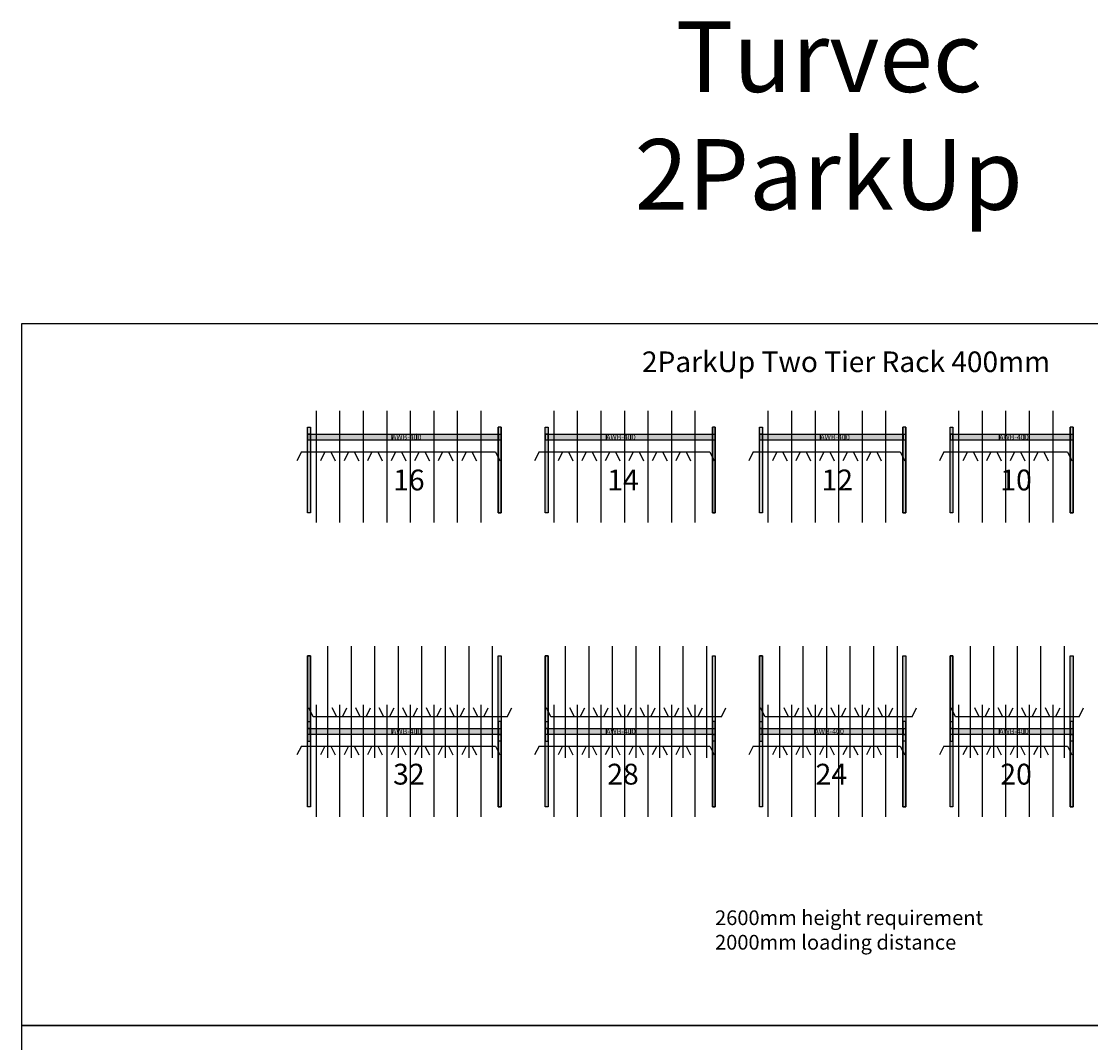
# Model space of a CAD drawing. Units: inches. Extents: x 3572 to 31010, y 2806 to 31800.
# Drawn here: x 3572 to 21745, y 14444 to 31800 of the extents above; entities that cross this region are included whole.
import ezdxf

# ---------------------------------------------------------------- set-up
doc = ezdxf.new("R2010")
doc.units = ezdxf.units.IN
doc.header["$MEASUREMENT"] = 0
doc.layers.add('kader', color=7, linetype='Continuous')
doc.layers.add('klaver rekken', color=1, linetype='Continuous')
doc.styles.add('romans-08', font='Arial.ttf', dxfattribs={"width": 0.8})
doc.styles.get("Standard").update_dxf_attribs({"font": 'Arial.ttf'})

# ---------------------------------------------------------------- blocks, each defined once
blk = doc.blocks.new('A$C12972')
at = {"layer": 'klaver rekken', "color": 5}
blk.add_line((325, 1900), (325, 0), dxfattribs=at)
at = {"layer": 'klaver rekken', "color": 5, "linetype": 'ByBlock', "lineweight": -2}
for p, q in [((75, 1200), (0, 1050)), ((75, 1200), (575, 1200)), ((575, 1200), (650, 1050))]:
    blk.add_line(p, q, dxfattribs=at)
blk = doc.blocks.new('A$C9135')
at = {"layer": 'klaver rekken'}
blk.add_line((120, 282), (120, -1618), dxfattribs=at)
at = {"layer": 'klaver rekken', "linetype": 'ByBlock', "lineweight": -2}
for p, q in [((-130, -418), (-205, -568)), ((-130, -418), (370, -418)), ((370, -418), (445, -568))]:
    blk.add_line(p, q, dxfattribs=at)
blk = doc.blocks.new('2ParkUp 16 fp EZ AWB-400')
at = {"layer": 'klaver rekken', "linetype": 'ByBlock', "lineweight": -2}
for p, q in [((325668, 59336), (325718, 59336)), ((325668, 57884), (325668, 59336)), ((325718, 59336), (325718, 57884)), ((328908, 57884), (328908, 59336)), ((328958, 59336), (328908, 59336)), ((328958, 59336), (328908, 59336)), ((328908, 59336), (328908, 57884)), ((328958, 59336), (328958, 57884)), ((328958, 59168), (328958, 59336)), ((328958, 57884), (328958, 59336)), ((325668, 59218), (328958, 59218)), ((325718, 59218), (325668, 59218)), ((325668, 59218), (325668, 59118)), ((328958, 59118), (325668, 59118)), ((325718, 59118), (325668, 59118)), ((325713, 59218), (325713, 59118)), ((325713, 59218), (325713, 59118)), ((325718, 59218), (325713, 59218)), ((325713, 59118), (325718, 59118)), ((325718, 59118), (325718, 59218)), ((328908, 59218), (328908, 59118)), ((328913, 59218), (328908, 59218)), ((328908, 59118), (328913, 59118)), ((328913, 59218), (328913, 59118)), ((328913, 59118), (328913, 59218)), ((328958, 59218), (328958, 59118)), ((325718, 57884), (325668, 57884)), ((328958, 57884), (328908, 57884)), ((328908, 57884), (328958, 57884))]:
    blk.add_line(p, q, dxfattribs=at)
at = {"layer": 'klaver rekken', "color": 254}
blk.add_lwpolyline([(327102, 59213), (327102, 59123), (327525, 59123), (327525, 59218)], close=True, dxfattribs=at)
at = {"layer": 'klaver rekken', "linetype": 'ByBlock', "lineweight": -2}
for points in [[(325668, 57884), (325668, 59336), (325718, 57884)], [(325718, 57884), (325668, 59336), (325718, 59336)], [(328908, 57884), (328908, 59336), (328958, 57884)], [(328958, 57884), (328908, 59336), (328958, 59336)], [(325668, 59118), (325668, 59218), (328958, 59118)], [(328958, 59118), (325668, 59218), (328958, 59218)], [(325713, 59118), (325713, 59218), (325718, 59118)], [(325718, 59118), (325713, 59218), (325718, 59218)], [(328908, 59118), (328908, 59218), (328913, 59118)], [(328913, 59118), (328908, 59218), (328913, 59218)]]:
    blk.add_solid(points, dxfattribs=at)
at = {"layer": 'klaver rekken', "color": 254}
for p in [(325488, 57718), (325888, 57718), (326288, 57718), (326688, 57718), (327088, 57718), (327488, 57718), (327888, 57718), (328288, 57718)]:
    blk.add_blockref('A$C12972', p, dxfattribs=at)
at = {"layer": 'klaver rekken'}
for p in [(325693, 59336), (326093, 59336), (326493, 59336), (326893, 59336), (327293, 59336), (327693, 59336), (328093, 59336), (328493, 59336)]:
    blk.add_blockref('A$C9135', p, dxfattribs=at)
at = {"layer": 'klaver rekken', "color": 254, "attachment_point": 1, "style": 'romans-08'}
for s, insert, char_height, width in [('{AWBAWB\\f@Arial Unicode MS|b0|i0|c0|p0;\\H442.368x;AWB-400}', (327102, 59213), 0.2, 423.14), ('{\\f@Arial Unicode MS|b0|i0|c0|p0;\\H442.368x;16 }', (327122, 58618), 0.8, 382.29)]:
    blk.add_mtext(s, dxfattribs=dict(at, insert=insert, char_height=char_height, width=width))
blk = doc.blocks.new('2Parkup 14 fp EZ AWB-400')
at = {"layer": 'klaver rekken', "linetype": 'ByBlock', "lineweight": -2}
for p, q in [((329708, 59336), (329758, 59336)), ((329708, 57884), (329708, 59336)), ((329758, 59336), (329758, 57884)), ((332548, 57884), (332548, 59336)), ((332598, 59336), (332548, 59336)), ((332598, 59336), (332548, 59336)), ((332548, 59336), (332548, 57884)), ((332598, 59336), (332598, 57884)), ((332598, 59168), (332598, 59336)), ((332598, 57884), (332598, 59336)), ((329708, 59218), (332598, 59218)), ((329758, 59218), (329708, 59218)), ((329708, 59218), (329708, 59118)), ((332598, 59118), (329708, 59118)), ((329758, 59118), (329708, 59118)), ((329753, 59218), (329753, 59118)), ((329753, 59218), (329753, 59118)), ((329758, 59218), (329753, 59218)), ((329753, 59118), (329758, 59118)), ((329758, 59118), (329758, 59218)), ((332548, 59218), (332548, 59118)), ((332553, 59218), (332548, 59218)), ((332548, 59118), (332553, 59118)), ((332553, 59218), (332553, 59118)), ((332553, 59118), (332553, 59218)), ((332598, 59218), (332598, 59118)), ((329758, 57884), (329708, 57884)), ((332598, 57884), (332548, 57884)), ((332548, 57884), (332598, 57884))]:
    blk.add_line(p, q, dxfattribs=at)
at = {"layer": 'klaver rekken', "color": 254}
blk.add_lwpolyline([(330742, 59213), (330742, 59123), (331165, 59123), (331165, 59213)], close=True, dxfattribs=at)
at = {"layer": 'klaver rekken', "linetype": 'ByBlock', "lineweight": -2}
for points in [[(329708, 57884), (329708, 59336), (329758, 57884)], [(329758, 57884), (329708, 59336), (329758, 59336)], [(332548, 57884), (332548, 59336), (332598, 57884)], [(332598, 57884), (332548, 59336), (332598, 59336)], [(329708, 59118), (329708, 59218), (332598, 59118)], [(332598, 59118), (329708, 59218), (332598, 59218)], [(329753, 59118), (329753, 59218), (329758, 59118)], [(329758, 59118), (329753, 59218), (329758, 59218)], [(332548, 59118), (332548, 59218), (332553, 59118)], [(332553, 59118), (332548, 59218), (332553, 59218)]]:
    blk.add_solid(points, dxfattribs=at)
at = {"layer": 'klaver rekken', "color": 254}
for p in [(329528, 57718), (329928, 57718), (330328, 57718), (330728, 57718), (331128, 57718), (331528, 57718), (331928, 57718)]:
    blk.add_blockref('A$C12972', p, dxfattribs=at)
at = {"layer": 'klaver rekken'}
for p in [(329733, 59336), (330133, 59336), (330533, 59336), (330933, 59336), (331333, 59336), (331733, 59336), (332133, 59336)]:
    blk.add_blockref('A$C9135', p, dxfattribs=at)
at = {"layer": 'klaver rekken', "color": 254, "attachment_point": 1, "style": 'romans-08'}
for s, insert, char_height, width in [('{AWBAWB\\f@Arial Unicode MS|b0|i0|c0|p0;\\H442.368x;AWB-400}', (330742, 59213), 0.2, 423.14), ('{\\f@Arial Unicode MS|b0|i0|c0|p0;\\H442.368x;14 }', (330762, 58618), 0.8, 382.29)]:
    blk.add_mtext(s, dxfattribs=dict(at, insert=insert, char_height=char_height, width=width))
blk = doc.blocks.new('2ParkUp 12 fp EZ AWB-400')
at = {"layer": 'klaver rekken', "linetype": 'ByBlock', "lineweight": -2}
for p, q in [((333348, 59336), (333398, 59336)), ((333348, 57884), (333348, 59336)), ((333398, 59336), (333398, 57884)), ((335788, 57884), (335788, 59336)), ((335838, 59336), (335788, 59336)), ((335838, 59336), (335788, 59336)), ((335788, 59336), (335788, 57884)), ((335838, 59336), (335838, 57884)), ((335838, 59168), (335838, 59336)), ((335838, 57884), (335838, 59336)), ((333348, 59218), (335838, 59218)), ((333398, 59218), (333348, 59218)), ((333348, 59218), (333348, 59118)), ((335838, 59118), (333348, 59118)), ((333398, 59118), (333348, 59118)), ((333393, 59218), (333393, 59118)), ((333393, 59218), (333393, 59118)), ((333398, 59218), (333393, 59218)), ((333393, 59118), (333398, 59118)), ((333398, 59118), (333398, 59218)), ((335788, 59218), (335788, 59118)), ((335793, 59218), (335788, 59218)), ((335788, 59118), (335793, 59118)), ((335793, 59218), (335793, 59118)), ((335793, 59118), (335793, 59218)), ((335838, 59218), (335838, 59118)), ((333398, 57884), (333348, 57884)), ((335838, 57884), (335788, 57884)), ((335788, 57884), (335838, 57884))]:
    blk.add_line(p, q, dxfattribs=at)
at = {"layer": 'klaver rekken', "color": 254}
blk.add_lwpolyline([(334382, 59213), (334382, 59123), (334805, 59123), (334805, 59213)], close=True, dxfattribs=at)
at = {"layer": 'klaver rekken', "linetype": 'ByBlock', "lineweight": -2}
for points in [[(333348, 57884), (333348, 59336), (333398, 57884)], [(333398, 57884), (333348, 59336), (333398, 59336)], [(335788, 57884), (335788, 59336), (335838, 57884)], [(335838, 57884), (335788, 59336), (335838, 59336)], [(333348, 59118), (333348, 59218), (335838, 59118)], [(335838, 59118), (333348, 59218), (335838, 59218)], [(333393, 59118), (333393, 59218), (333398, 59118)], [(333398, 59118), (333393, 59218), (333398, 59218)], [(335788, 59118), (335788, 59218), (335793, 59118)], [(335793, 59118), (335788, 59218), (335793, 59218)]]:
    blk.add_solid(points, dxfattribs=at)
at = {"layer": 'klaver rekken', "color": 254}
for p in [(333168, 57718), (333568, 57718), (333968, 57718), (334368, 57718), (334768, 57718), (335168, 57718)]:
    blk.add_blockref('A$C12972', p, dxfattribs=at)
at = {"layer": 'klaver rekken'}
for p in [(333373, 59336), (333773, 59336), (334173, 59336), (334573, 59336), (334973, 59336), (335373, 59336)]:
    blk.add_blockref('A$C9135', p, dxfattribs=at)
at = {"layer": 'klaver rekken', "color": 254, "attachment_point": 1, "style": 'romans-08'}
for s, insert, char_height, width in [('{AWBAWB\\f@Arial Unicode MS|b0|i0|c0|p0;\\H442.368x;AWB-400}', (334382, 59213), 0.2, 423.14), ('{\\H442.368x;12\\Farsimp.shx|c0; }', (334402, 58618), 0.8, 382.29)]:
    blk.add_mtext(s, dxfattribs=dict(at, insert=insert, char_height=char_height, width=width))
blk = doc.blocks.new('2ParkUp 10 fp EZ AWB-400')
at = {"layer": 'klaver rekken', "linetype": 'ByBlock', "lineweight": -2}
for p, q in [((336588, 59336), (336638, 59336)), ((336588, 57884), (336588, 59336)), ((336638, 59336), (336638, 57884)), ((338628, 57884), (338628, 59336)), ((338678, 59336), (338628, 59336)), ((338678, 59336), (338628, 59336)), ((338628, 59336), (338628, 57884)), ((338678, 59336), (338678, 57884)), ((338678, 59168), (338678, 59336)), ((338678, 57884), (338678, 59336)), ((336588, 59218), (338678, 59218)), ((336638, 59218), (336588, 59218)), ((336588, 59218), (336588, 59118)), ((338678, 59118), (336588, 59118)), ((336638, 59118), (336588, 59118)), ((336633, 59218), (336633, 59118)), ((336633, 59218), (336633, 59118)), ((336638, 59218), (336633, 59218)), ((336633, 59118), (336638, 59118)), ((336638, 59118), (336638, 59218)), ((338628, 59218), (338628, 59118)), ((338633, 59218), (338628, 59218)), ((338628, 59118), (338633, 59118)), ((338633, 59218), (338633, 59118)), ((338633, 59118), (338633, 59218)), ((338678, 59218), (338678, 59118)), ((336638, 57884), (336588, 57884)), ((338678, 57884), (338628, 57884)), ((338628, 57884), (338678, 57884))]:
    blk.add_line(p, q, dxfattribs=at)
at = {"layer": 'klaver rekken', "color": 254}
blk.add_lwpolyline([(337422, 59213), (337422, 59123), (337845, 59123), (337845, 59213)], close=True, dxfattribs=at)
at = {"layer": 'klaver rekken', "linetype": 'ByBlock', "lineweight": -2}
for points in [[(336588, 57884), (336588, 59336), (336638, 57884)], [(336638, 57884), (336588, 59336), (336638, 59336)], [(338628, 57884), (338628, 59336), (338678, 57884)], [(338678, 57884), (338628, 59336), (338678, 59336)], [(336588, 59118), (336588, 59218), (338678, 59118)], [(338678, 59118), (336588, 59218), (338678, 59218)], [(336633, 59118), (336633, 59218), (336638, 59118)], [(336638, 59118), (336633, 59218), (336638, 59218)], [(338628, 59118), (338628, 59218), (338633, 59118)], [(338633, 59118), (338628, 59218), (338633, 59218)]]:
    blk.add_solid(points, dxfattribs=at)
at = {"layer": 'klaver rekken', "color": 254}
for p in [(336408, 57718), (336808, 57718), (337208, 57718), (337608, 57718), (338008, 57718)]:
    blk.add_blockref('A$C12972', p, dxfattribs=at)
at = {"layer": 'klaver rekken'}
for p in [(336613, 59336), (337013, 59336), (337413, 59336), (337813, 59336), (338213, 59336)]:
    blk.add_blockref('A$C9135', p, dxfattribs=at)
at = {"layer": 'klaver rekken', "color": 254, "attachment_point": 1, "style": 'romans-08'}
for s, insert, char_height, width in [('{AWBAWB\\f@Arial Unicode MS|b0|i0|c0|p0;\\H442.368x;AWB-400}', (337422, 59213), 0.2, 423.14), ('{\\H442.368x;10\\Farsimp.shx|c0; }', (337442, 58618), 0.8, 382.29)]:
    blk.add_mtext(s, dxfattribs=dict(at, insert=insert, char_height=char_height, width=width))
blk = doc.blocks.new('2ParkUp 32 fp DZ AWB-400')
at = {"layer": 'klaver rekken', "linetype": 'ByBlock', "lineweight": -2}
for p, q in [((325668, 54000), (325668, 55452)), ((325668, 55452), (325718, 55452)), ((325718, 55452), (325668, 55452)), ((325668, 55452), (325668, 54000)), ((325718, 55452), (325718, 54000)), ((325718, 54000), (325718, 55452)), ((328908, 54000), (328908, 55452)), ((328908, 55452), (328958, 55452)), ((328958, 55452), (328958, 54000)), ((325668, 54336), (325718, 54336)), ((325668, 52884), (325668, 54336)), ((325668, 54218), (328958, 54218)), ((325718, 54218), (325668, 54218)), ((325668, 54218), (325668, 54118)), ((325668, 54218), (328958, 54218)), ((325668, 54118), (325668, 54218)), ((325668, 54168), (325668, 54000)), ((325713, 54218), (325713, 54118)), ((325713, 54218), (325713, 54118)), ((325718, 54218), (325713, 54218)), ((325713, 54118), (325713, 54218)), ((325718, 54218), (325713, 54218)), ((325713, 54218), (325713, 54118)), ((325718, 54336), (325718, 52884)), ((325718, 54118), (325718, 54218)), ((325718, 54118), (325718, 54218)), ((328908, 52884), (328908, 54336)), ((328958, 54336), (328908, 54336)), ((328958, 54336), (328908, 54336)), ((328908, 54336), (328908, 52884)), ((328908, 54218), (328908, 54118)), ((328913, 54218), (328908, 54218)), ((328908, 54218), (328958, 54218)), ((328913, 54218), (328908, 54218)), ((328908, 54218), (328908, 54118)), ((328913, 54218), (328913, 54118)), ((328913, 54118), (328913, 54218)), ((328913, 54118), (328913, 54218)), ((328913, 54118), (328913, 54218)), ((328958, 54336), (328958, 52884)), ((328958, 54168), (328958, 54336)), ((328958, 52884), (328958, 54336)), ((328958, 54218), (328958, 54118)), ((328958, 54118), (328958, 54218)), ((328958, 54118), (325668, 54118)), ((325718, 54118), (325668, 54118)), ((328958, 54118), (325668, 54118)), ((325668, 54000), (325718, 54000)), ((325668, 54000), (325718, 54000)), ((325713, 54118), (325718, 54118)), ((325713, 54118), (325718, 54118)), ((328908, 54118), (328913, 54118)), ((328908, 54118), (328958, 54118)), ((328908, 54118), (328913, 54118)), ((328958, 54000), (328908, 54000)), ((325718, 52884), (325668, 52884)), ((328958, 52884), (328908, 52884)), ((328908, 52884), (328958, 52884))]:
    blk.add_line(p, q, dxfattribs=at)
at = {"layer": 'klaver rekken', "color": 254}
blk.add_lwpolyline([(327102, 54213), (327102, 54123), (327525, 54123), (327525, 54213)], close=True, dxfattribs=at)
at = {"layer": 'klaver rekken', "linetype": 'ByBlock', "lineweight": -2}
for points in [[(325718, 55452), (325718, 54000), (325668, 55452)], [(325668, 55452), (325718, 54000), (325668, 54000)], [(328958, 55452), (328958, 54000), (328908, 55452)], [(328908, 55452), (328958, 54000), (328908, 54000)], [(325668, 52884), (325668, 54336), (325718, 52884)], [(325718, 52884), (325668, 54336), (325718, 54336)], [(325668, 54118), (325668, 54218), (328958, 54118)], [(328958, 54118), (325668, 54218), (328958, 54218)], [(328958, 54218), (328958, 54118), (325668, 54218)], [(325668, 54218), (328958, 54118), (325668, 54118)], [(325713, 54118), (325713, 54218), (325718, 54118)], [(325718, 54118), (325713, 54218), (325718, 54218)], [(325718, 54218), (325718, 54118), (325713, 54218)], [(325713, 54218), (325718, 54118), (325713, 54118)], [(328908, 52884), (328908, 54336), (328958, 52884)], [(328958, 52884), (328908, 54336), (328958, 54336)], [(328908, 54118), (328908, 54218), (328913, 54118)], [(328913, 54118), (328908, 54218), (328913, 54218)], [(328913, 54218), (328913, 54118), (328908, 54218)], [(328908, 54218), (328913, 54118), (328908, 54118)]]:
    blk.add_solid(points, dxfattribs=at)
at = {"layer": 'klaver rekken', "color": 254, "rotation": 180}
for p in [(326338, 55618), (326738, 55618), (327138, 55618), (327538, 55618), (327938, 55618), (328338, 55618), (328738, 55618), (329138, 55618)]:
    blk.add_blockref('A$C12972', p, dxfattribs=at)
at = {"layer": 'klaver rekken', "rotation": 180}
for p in [(326133, 54000), (326533, 54000), (326933, 54000), (327333, 54000), (327733, 54000), (328133, 54000), (328533, 54000), (328933, 54000)]:
    blk.add_blockref('A$C9135', p, dxfattribs=at)
at = {"layer": 'klaver rekken', "color": 254}
for p in [(325488, 52718), (325888, 52718), (326288, 52718), (326688, 52718), (327088, 52718), (327488, 52718), (327888, 52718), (328288, 52718)]:
    blk.add_blockref('A$C12972', p, dxfattribs=at)
at = {"layer": 'klaver rekken'}
for p in [(325693, 54336), (326093, 54336), (326493, 54336), (326893, 54336), (327293, 54336), (327693, 54336), (328093, 54336), (328493, 54336)]:
    blk.add_blockref('A$C9135', p, dxfattribs=at)
at = {"layer": 'klaver rekken', "color": 254, "attachment_point": 1, "style": 'romans-08'}
for s, insert, char_height, width in [('{AWBAWB\\f@Arial Unicode MS|b0|i0|c0|p0;\\H442.368x;AWB-400}', (327102, 54213), 0.2, 423.14), ('{\\H442.368x;32\\Farsimp.shx|c0; }', (327122, 53618), 0.8, 382.29)]:
    blk.add_mtext(s, dxfattribs=dict(at, insert=insert, char_height=char_height, width=width))
blk = doc.blocks.new('2ParkUp 28 fp DZ AWB-400')
at = {"layer": 'klaver rekken', "linetype": 'ByBlock', "lineweight": -2}
for p, q in [((329708, 54000), (329708, 55452)), ((329708, 55452), (329758, 55452)), ((329758, 55452), (329708, 55452)), ((329708, 55452), (329708, 54000)), ((329758, 55452), (329758, 54000)), ((329758, 54000), (329758, 55452)), ((332548, 54000), (332548, 55452)), ((332548, 55452), (332598, 55452)), ((332598, 55452), (332598, 54000)), ((329708, 54336), (329758, 54336)), ((329708, 52884), (329708, 54336)), ((329708, 54218), (332598, 54218)), ((329758, 54218), (329708, 54218)), ((329708, 54218), (329708, 54118)), ((329708, 54218), (332598, 54218)), ((329708, 54118), (329708, 54218)), ((329708, 54168), (329708, 54000)), ((329753, 54218), (329753, 54118)), ((329753, 54218), (329753, 54118)), ((329758, 54218), (329753, 54218)), ((329753, 54118), (329753, 54218)), ((329758, 54218), (329753, 54218)), ((329753, 54218), (329753, 54118)), ((329758, 54336), (329758, 52884)), ((329758, 54118), (329758, 54218)), ((329758, 54118), (329758, 54218)), ((332548, 52884), (332548, 54336)), ((332598, 54336), (332548, 54336)), ((332598, 54336), (332548, 54336)), ((332548, 54336), (332548, 52884)), ((332548, 54218), (332548, 54118)), ((332553, 54218), (332548, 54218)), ((332548, 54218), (332598, 54218)), ((332553, 54218), (332548, 54218)), ((332548, 54218), (332548, 54118)), ((332553, 54218), (332553, 54118)), ((332553, 54118), (332553, 54218)), ((332553, 54118), (332553, 54218)), ((332553, 54118), (332553, 54218)), ((332598, 54336), (332598, 52884)), ((332598, 54168), (332598, 54336)), ((332598, 52884), (332598, 54336)), ((332598, 54218), (332598, 54118)), ((332598, 54118), (332598, 54218)), ((332598, 54118), (329708, 54118)), ((329758, 54118), (329708, 54118)), ((332598, 54118), (329708, 54118)), ((329708, 54000), (329758, 54000)), ((329708, 54000), (329758, 54000)), ((329753, 54118), (329758, 54118)), ((329753, 54118), (329758, 54118)), ((332548, 54118), (332553, 54118)), ((332548, 54118), (332598, 54118)), ((332548, 54118), (332553, 54118)), ((332598, 54000), (332548, 54000)), ((329758, 52884), (329708, 52884)), ((332598, 52884), (332548, 52884)), ((332548, 52884), (332598, 52884))]:
    blk.add_line(p, q, dxfattribs=at)
at = {"layer": 'klaver rekken', "color": 254}
blk.add_lwpolyline([(330742, 54213), (330742, 54123), (331165, 54123), (331165, 54213)], close=True, dxfattribs=at)
at = {"layer": 'klaver rekken', "linetype": 'ByBlock', "lineweight": -2}
for points in [[(329758, 55452), (329758, 54000), (329708, 55452)], [(329708, 55452), (329758, 54000), (329708, 54000)], [(332598, 55452), (332598, 54000), (332548, 55452)], [(332548, 55452), (332598, 54000), (332548, 54000)], [(329708, 52884), (329708, 54336), (329758, 52884)], [(329758, 52884), (329708, 54336), (329758, 54336)], [(329708, 54118), (329708, 54218), (332598, 54118)], [(332598, 54118), (329708, 54218), (332598, 54218)], [(332598, 54218), (332598, 54118), (329708, 54218)], [(329708, 54218), (332598, 54118), (329708, 54118)], [(329753, 54118), (329753, 54218), (329758, 54118)], [(329758, 54118), (329753, 54218), (329758, 54218)], [(329758, 54218), (329758, 54118), (329753, 54218)], [(329753, 54218), (329758, 54118), (329753, 54118)], [(332548, 52884), (332548, 54336), (332598, 52884)], [(332598, 52884), (332548, 54336), (332598, 54336)], [(332548, 54118), (332548, 54218), (332553, 54118)], [(332553, 54118), (332548, 54218), (332553, 54218)], [(332553, 54218), (332553, 54118), (332548, 54218)], [(332548, 54218), (332553, 54118), (332548, 54118)]]:
    blk.add_solid(points, dxfattribs=at)
at = {"layer": 'klaver rekken', "color": 254, "rotation": 180}
for p in [(330378, 55618), (330778, 55618), (331178, 55618), (331578, 55618), (331978, 55618), (332378, 55618), (332778, 55618)]:
    blk.add_blockref('A$C12972', p, dxfattribs=at)
at = {"layer": 'klaver rekken', "rotation": 180}
for p in [(330173, 54000), (330573, 54000), (330973, 54000), (331373, 54000), (331773, 54000), (332173, 54000), (332573, 54000)]:
    blk.add_blockref('A$C9135', p, dxfattribs=at)
at = {"layer": 'klaver rekken', "color": 254}
for p in [(329528, 52718), (329928, 52718), (330328, 52718), (330728, 52718), (331128, 52718), (331528, 52718), (331928, 52718)]:
    blk.add_blockref('A$C12972', p, dxfattribs=at)
at = {"layer": 'klaver rekken'}
for p in [(329733, 54336), (330133, 54336), (330533, 54336), (330933, 54336), (331333, 54336), (331733, 54336), (332133, 54336)]:
    blk.add_blockref('A$C9135', p, dxfattribs=at)
at = {"layer": 'klaver rekken', "color": 254, "attachment_point": 1, "style": 'romans-08'}
for s, insert, char_height, width in [('{AWBAWB\\f@Arial Unicode MS|b0|i0|c0|p0;\\H442.368x;AWB-400}', (330742, 54213), 0.2, 423.14), ('{\\H442.368x;28\\Farsimp.shx|c0; }', (330762, 53618), 0.8, 382.29)]:
    blk.add_mtext(s, dxfattribs=dict(at, insert=insert, char_height=char_height, width=width))
blk = doc.blocks.new('2ParkUp 24 fp DZ AWB-400')
at = {"layer": 'klaver rekken', "linetype": 'ByBlock', "lineweight": -2}
for p, q in [((333348, 54000), (333348, 55452)), ((333348, 55452), (333398, 55452)), ((333398, 55452), (333348, 55452)), ((333348, 55452), (333348, 54000)), ((333398, 55452), (333398, 54000)), ((333398, 54000), (333398, 55452)), ((335788, 54000), (335788, 55452)), ((335788, 55452), (335838, 55452)), ((335838, 55452), (335838, 54000)), ((333348, 54336), (333398, 54336)), ((333348, 52884), (333348, 54336)), ((333348, 54218), (335838, 54218)), ((333398, 54218), (333348, 54218)), ((333348, 54218), (333348, 54118)), ((333348, 54218), (335838, 54218)), ((333348, 54118), (333348, 54218)), ((333348, 54168), (333348, 54000)), ((333393, 54218), (333393, 54118)), ((333393, 54218), (333393, 54118)), ((333398, 54218), (333393, 54218)), ((333393, 54118), (333393, 54218)), ((333398, 54218), (333393, 54218)), ((333393, 54218), (333393, 54118)), ((333398, 54336), (333398, 52884)), ((333398, 54118), (333398, 54218)), ((333398, 54118), (333398, 54218)), ((335788, 52884), (335788, 54336)), ((335838, 54336), (335788, 54336)), ((335838, 54336), (335788, 54336)), ((335788, 54336), (335788, 52884)), ((335788, 54218), (335788, 54118)), ((335793, 54218), (335788, 54218)), ((335788, 54218), (335838, 54218)), ((335793, 54218), (335788, 54218)), ((335788, 54218), (335788, 54118)), ((335793, 54218), (335793, 54118)), ((335793, 54118), (335793, 54218)), ((335793, 54118), (335793, 54218)), ((335793, 54118), (335793, 54218)), ((335838, 54336), (335838, 52884)), ((335838, 54168), (335838, 54336)), ((335838, 52884), (335838, 54336)), ((335838, 54218), (335838, 54118)), ((335838, 54118), (335838, 54218)), ((335838, 54118), (333348, 54118)), ((333398, 54118), (333348, 54118)), ((335838, 54118), (333348, 54118)), ((333348, 54000), (333398, 54000)), ((333348, 54000), (333398, 54000)), ((333393, 54118), (333398, 54118)), ((333393, 54118), (333398, 54118)), ((335788, 54118), (335793, 54118)), ((335788, 54118), (335838, 54118)), ((335788, 54118), (335793, 54118)), ((335838, 54000), (335788, 54000)), ((333398, 52884), (333348, 52884)), ((335838, 52884), (335788, 52884)), ((335788, 52884), (335838, 52884))]:
    blk.add_line(p, q, dxfattribs=at)
at = {"layer": 'klaver rekken', "color": 254}
blk.add_lwpolyline([(334282, 54213), (334282, 54123), (334705, 54123), (334705, 54213)], close=True, dxfattribs=at)
at = {"layer": 'klaver rekken', "linetype": 'ByBlock', "lineweight": -2}
for points in [[(333398, 55452), (333398, 54000), (333348, 55452)], [(333348, 55452), (333398, 54000), (333348, 54000)], [(335838, 55452), (335838, 54000), (335788, 55452)], [(335788, 55452), (335838, 54000), (335788, 54000)], [(333348, 52884), (333348, 54336), (333398, 52884)], [(333398, 52884), (333348, 54336), (333398, 54336)], [(333348, 54118), (333348, 54218), (335838, 54118)], [(335838, 54118), (333348, 54218), (335838, 54218)], [(335838, 54218), (335838, 54118), (333348, 54218)], [(333348, 54218), (335838, 54118), (333348, 54118)], [(333393, 54118), (333393, 54218), (333398, 54118)], [(333398, 54118), (333393, 54218), (333398, 54218)], [(333398, 54218), (333398, 54118), (333393, 54218)], [(333393, 54218), (333398, 54118), (333393, 54118)], [(335788, 52884), (335788, 54336), (335838, 52884)], [(335838, 52884), (335788, 54336), (335838, 54336)], [(335788, 54118), (335788, 54218), (335793, 54118)], [(335793, 54118), (335788, 54218), (335793, 54218)], [(335793, 54218), (335793, 54118), (335788, 54218)], [(335788, 54218), (335793, 54118), (335788, 54118)]]:
    blk.add_solid(points, dxfattribs=at)
at = {"layer": 'klaver rekken', "color": 254, "rotation": 180}
for p in [(334018, 55618), (334418, 55618), (334818, 55618), (335218, 55618), (335618, 55618), (336018, 55618)]:
    blk.add_blockref('A$C12972', p, dxfattribs=at)
at = {"layer": 'klaver rekken', "rotation": 180}
for p in [(333813, 54000), (334213, 54000), (334613, 54000), (335013, 54000), (335413, 54000), (335813, 54000)]:
    blk.add_blockref('A$C9135', p, dxfattribs=at)
at = {"layer": 'klaver rekken', "color": 254}
for p in [(333168, 52718), (333568, 52718), (333968, 52718), (334368, 52718), (334768, 52718), (335168, 52718)]:
    blk.add_blockref('A$C12972', p, dxfattribs=at)
at = {"layer": 'klaver rekken'}
for p in [(333373, 54336), (333773, 54336), (334173, 54336), (334573, 54336), (334973, 54336), (335373, 54336)]:
    blk.add_blockref('A$C9135', p, dxfattribs=at)
at = {"layer": 'klaver rekken', "color": 254, "attachment_point": 1, "style": 'romans-08'}
for s, insert, char_height, width in [('{AWBAWB\\f@Arial Unicode MS|b0|i0|c0|p0;\\H442.368x;AWB-400}', (334282, 54213), 0.2, 423.14), ('{\\H442.368x;24\\Farsimp.shx|c0; }', (334302, 53618), 0.8, 382.29)]:
    blk.add_mtext(s, dxfattribs=dict(at, insert=insert, char_height=char_height, width=width))
blk = doc.blocks.new('2ParkUp 20 fp DZ AWB-400')
at = {"layer": 'klaver rekken', "linetype": 'ByBlock', "lineweight": -2}
for p, q in [((336588, 54000), (336588, 55452)), ((336588, 55452), (336638, 55452)), ((336638, 55452), (336588, 55452)), ((336588, 55452), (336588, 54000)), ((336638, 55452), (336638, 54000)), ((336638, 54000), (336638, 55452)), ((338628, 54000), (338628, 55452)), ((338628, 55452), (338678, 55452)), ((338678, 55452), (338678, 54000)), ((336588, 54336), (336638, 54336)), ((336588, 52884), (336588, 54336)), ((336588, 54218), (338678, 54218)), ((336638, 54218), (336588, 54218)), ((336588, 54218), (336588, 54118)), ((336588, 54218), (338678, 54218)), ((336588, 54118), (336588, 54218)), ((336588, 54168), (336588, 54000)), ((336633, 54218), (336633, 54118)), ((336633, 54218), (336633, 54118)), ((336638, 54218), (336633, 54218)), ((336633, 54118), (336633, 54218)), ((336638, 54218), (336633, 54218)), ((336633, 54218), (336633, 54118)), ((336638, 54336), (336638, 52884)), ((336638, 54118), (336638, 54218)), ((336638, 54118), (336638, 54218)), ((338628, 52884), (338628, 54336)), ((338678, 54336), (338628, 54336)), ((338678, 54336), (338628, 54336)), ((338628, 54336), (338628, 52884)), ((338628, 54218), (338628, 54118)), ((338633, 54218), (338628, 54218)), ((338628, 54218), (338678, 54218)), ((338633, 54218), (338628, 54218)), ((338628, 54218), (338628, 54118)), ((338633, 54218), (338633, 54118)), ((338633, 54118), (338633, 54218)), ((338633, 54118), (338633, 54218)), ((338633, 54118), (338633, 54218)), ((338678, 54336), (338678, 52884)), ((338678, 54168), (338678, 54336)), ((338678, 52884), (338678, 54336)), ((338678, 54218), (338678, 54118)), ((338678, 54118), (338678, 54218)), ((338678, 54118), (336588, 54118)), ((336638, 54118), (336588, 54118)), ((338678, 54118), (336588, 54118)), ((336588, 54000), (336638, 54000)), ((336588, 54000), (336638, 54000)), ((336633, 54118), (336638, 54118)), ((336633, 54118), (336638, 54118)), ((338628, 54118), (338633, 54118)), ((338628, 54118), (338678, 54118)), ((338628, 54118), (338633, 54118)), ((338678, 54000), (338628, 54000)), ((336638, 52884), (336588, 52884)), ((338678, 52884), (338628, 52884)), ((338628, 52884), (338678, 52884))]:
    blk.add_line(p, q, dxfattribs=at)
at = {"layer": 'klaver rekken', "color": 254}
blk.add_lwpolyline([(337422, 54213), (337422, 54123), (337845, 54123), (337845, 54213)], close=True, dxfattribs=at)
at = {"layer": 'klaver rekken', "linetype": 'ByBlock', "lineweight": -2}
for points in [[(336638, 55452), (336638, 54000), (336588, 55452)], [(336588, 55452), (336638, 54000), (336588, 54000)], [(338678, 55452), (338678, 54000), (338628, 55452)], [(338628, 55452), (338678, 54000), (338628, 54000)], [(336588, 52884), (336588, 54336), (336638, 52884)], [(336638, 52884), (336588, 54336), (336638, 54336)], [(336588, 54118), (336588, 54218), (338678, 54118)], [(338678, 54118), (336588, 54218), (338678, 54218)], [(338678, 54218), (338678, 54118), (336588, 54218)], [(336588, 54218), (338678, 54118), (336588, 54118)], [(336633, 54118), (336633, 54218), (336638, 54118)], [(336638, 54118), (336633, 54218), (336638, 54218)], [(336638, 54218), (336638, 54118), (336633, 54218)], [(336633, 54218), (336638, 54118), (336633, 54118)], [(338628, 52884), (338628, 54336), (338678, 52884)], [(338678, 52884), (338628, 54336), (338678, 54336)], [(338628, 54118), (338628, 54218), (338633, 54118)], [(338633, 54118), (338628, 54218), (338633, 54218)], [(338633, 54218), (338633, 54118), (338628, 54218)], [(338628, 54218), (338633, 54118), (338628, 54118)]]:
    blk.add_solid(points, dxfattribs=at)
at = {"layer": 'klaver rekken', "color": 254, "rotation": 180}
for p in [(337258, 55618), (337658, 55618), (338058, 55618), (338458, 55618), (338858, 55618)]:
    blk.add_blockref('A$C12972', p, dxfattribs=at)
at = {"layer": 'klaver rekken', "rotation": 180}
for p in [(337053, 54000), (337453, 54000), (337853, 54000), (338253, 54000), (338653, 54000)]:
    blk.add_blockref('A$C9135', p, dxfattribs=at)
at = {"layer": 'klaver rekken', "color": 254}
for p in [(336408, 52718), (336808, 52718), (337208, 52718), (337608, 52718), (338008, 52718)]:
    blk.add_blockref('A$C12972', p, dxfattribs=at)
at = {"layer": 'klaver rekken'}
for p in [(336613, 54336), (337013, 54336), (337413, 54336), (337813, 54336), (338213, 54336)]:
    blk.add_blockref('A$C9135', p, dxfattribs=at)
at = {"layer": 'klaver rekken', "color": 254, "attachment_point": 1, "style": 'romans-08'}
for s, insert, char_height, width in [('{AWBAWB\\f@Arial Unicode MS|b0|i0|c0|p0;\\H442.368x;AWB-400}', (337422, 54213), 0.2, 423.14), ('{\\H442.368x;20\\Farsimp.shx|c0; }', (337442, 53618), 0.8, 382.29)]:
    blk.add_mtext(s, dxfattribs=dict(at, insert=insert, char_height=char_height, width=width))

msp = doc.modelspace()

# ---------------------------------------------------------------- linework, layer by layer
for points in [[(3572, 14734), (31010, 14734), (31010, 26662), (3572, 26662)], [(3572, 2806), (31010, 2806), (31010, 14734), (3572, 14734)]]:
    msp.add_lwpolyline(points, close=True)

# ---------------------------------------------------------------- block references
at = {"layer": 'klaver rekken', "color": 254}
for name in ['2ParkUp 16 fp EZ AWB-400', '2Parkup 14 fp EZ AWB-400', '2ParkUp 12 fp EZ AWB-400', '2ParkUp 10 fp EZ AWB-400', '2ParkUp 32 fp DZ AWB-400', '2ParkUp 28 fp DZ AWB-400', '2ParkUp 24 fp DZ AWB-400', '2ParkUp 20 fp DZ AWB-400']:
    msp.add_blockref(name, (-317232, -34435), dxfattribs=at)

# ---------------------------------------------------------------- texts
at = {"insert": (15362, 16691), "char_height": 250, "attachment_point": 1}
msp.add_mtext_dynamic_manual_height_columns('2600mm height requirement\\P2000mm loading distance', width=5290.73, gutter_width=1, heights=[0], dxfattribs=at)
at = {"layer": 'kader', "linetype": 'Continuous'}
msp.add_text('2ParkUp Two Tier Rack 400mm', height=350, dxfattribs=at).set_placement((14120, 25840))
at = {"layer": 'klaver rekken', "color": 254, "insert": (12929, 31800), "char_height": 1200, "width": 8732.3, "attachment_point": 1, "style": 'romans-08'}
msp.add_mtext('\\pxqc;Turvec 2ParkUp', dxfattribs=at)

doc.saveas('drawing.dxf')
